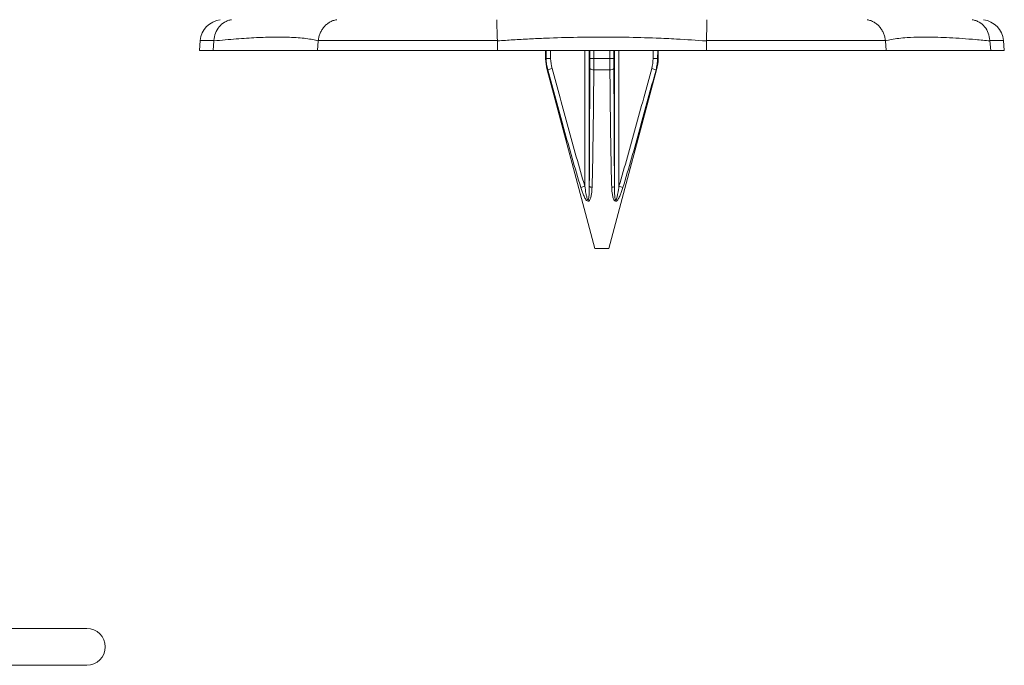
# Model space of a CAD drawing. Units: inches. Extents: x 1.5 to 63.1, y 0.5 to 35.2.
# Drawn here: x 17.7 to 26.1, y 4.1 to 9.6 of the extents above; entities that cross this region are included whole.
import ezdxf

# ---------------------------------------------------------------- set-up
doc = ezdxf.new("R2010")
doc.units = ezdxf.units.IN
doc.header["$MEASUREMENT"] = 0

msp = doc.modelspace()

# ---------------------------------------------------------------- linework, layer by layer
at = {"color": 7, "linetype": 'Continuous', "lineweight": 15}
for p, q in [((19.2168, 9.45), (19.2094, 9.365)), ((19.326, 9.365), (19.3324, 9.4464)), ((19.3324, 9.4464), (19.3327, 9.45)), ((20.2267, 9.4464), (20.2203, 9.365)), ((20.2271, 9.45), (20.2267, 9.4464)), ((21.7599, 9.45), (20.2271, 9.45)), ((21.7599, 9.4464), (21.7599, 9.45)), ((21.7599, 9.365), (21.7599, 9.4464)), ((23.5486, 9.45), (23.5486, 9.4464)), ((25.0814, 9.45), (23.5486, 9.45)), ((23.5486, 9.4464), (23.5486, 9.365)), ((25.0818, 9.4464), (25.0814, 9.45)), ((25.0882, 9.365), (25.0818, 9.4464)), ((25.9758, 9.45), (25.9761, 9.4464)), ((25.9761, 9.4464), (25.9825, 9.365)), ((26.0991, 9.365), (26.0917, 9.45)), ((19.2094, 9.365), (19.326, 9.365)), ((19.326, 9.365), (20.2203, 9.365)), ((20.2203, 9.365), (21.7599, 9.365)), ((21.7599, 9.365), (23.5486, 9.365)), ((22.1712, 9.365), (22.1724, 9.2952)), ((22.5467, 9.365), (22.5467, 8.2039)), ((22.7619, 8.2039), (22.7619, 9.365)), ((23.1361, 9.2952), (23.1373, 9.365)), ((23.5486, 9.365), (25.0882, 9.365)), ((25.0882, 9.365), (25.9825, 9.365)), ((25.9825, 9.365), (26.0991, 9.365)), ((22.2156, 9.2959), (22.1773, 9.2952)), ((22.723, 9.2952), (22.5855, 9.2952)), ((23.1312, 9.2952), (23.0929, 9.2959)), ((22.1857, 9.2002), (22.5952, 7.6721)), ((22.7232, 9.2002), (22.5853, 9.2002)), ((22.7133, 7.6721), (23.1228, 9.2002)), ((22.6543, 7.6721), (22.5952, 7.6721)), ((22.7133, 7.6721), (22.6543, 7.6721)), ((18.245, 4.4204), (17.2607, 4.4204)), ((17.2607, 4.1054), (18.245, 4.1054))]:
    msp.add_line(p, q, dxfattribs=at)
at = {"color": 8, "linetype": 'Continuous', "lineweight": 15}
for p, q in [((19.3327, 9.45), (19.2168, 9.45)), ((26.0917, 9.45), (25.9758, 9.45)), ((22.1773, 9.2952), (22.1761, 9.365)), ((22.2144, 9.365), (22.2156, 9.2959)), ((22.508, 8.2039), (22.508, 9.365)), ((22.5518, 9.2959), (22.5518, 9.365)), ((22.5855, 9.365), (22.5855, 9.2952)), ((22.723, 9.2952), (22.723, 9.365)), ((22.7567, 9.365), (22.7568, 9.2959)), ((22.8005, 9.365), (22.8005, 8.2039)), ((23.0929, 9.2959), (23.0941, 9.365)), ((23.1324, 9.365), (23.1312, 9.2952)), ((22.1773, 9.2952), (22.1724, 9.2952)), ((23.1361, 9.2952), (23.1312, 9.2952)), ((22.1908, 9.2002), (22.1857, 9.2002)), ((23.1228, 9.2002), (23.1177, 9.2002))]:
    msp.add_line(p, q, dxfattribs=at)
at = {"color": 7, "linetype": 'Continuous', "lineweight": 15, "flags": 128}
for points in [[(22.5699, 8.1937), (22.565, 8.1945), (22.5605, 8.1955), (22.5565, 8.1966), (22.5531, 8.1979), (22.5504, 8.1993), (22.5484, 8.2008), (22.5471, 8.2023), (22.5467, 8.2039)], [(22.7619, 8.2039), (22.7614, 8.2023), (22.7601, 8.2008), (22.7581, 8.1993), (22.7554, 8.1979), (22.752, 8.1966), (22.748, 8.1955), (22.7435, 8.1945), (22.7386, 8.1937)]]:
    msp.add_lwpolyline(points, dxfattribs=at)
at = {"color": 7, "linetype": 'Continuous', "lineweight": 15}
for centre, radius, start, end in [((19.4129, 9.4329), 0.1969, 97.33344, 175), ((25.8956, 9.4329), 0.1969, 5, 82.66656), ((22.566, 9.3021), 0.3937, 181, 195), ((22.5782, 9.7681), 0.4729, 266.7883, 270.87893), ((22.7303, 9.7681), 0.4729, 269.12107, 273.2117), ((22.7425, 9.3021), 0.3937, 345, 359), ((22.9661, 6.4626), 2.8453, 105.04055, 105.81197), ((22.579, 9.2403), 0.0405, 227.42039, 278.99637), ((22.7295, 9.2403), 0.0405, 261.00363, 312.57961), ((22.3424, 6.4626), 2.8453, 74.18803, 74.95945), ((23.6606, 4.3256), 4.046, 106.55188, 107.05108), ((21.6479, 4.3256), 4.046, 72.94892, 73.44812), ((18.245, 4.2629), 0.1575, 270, 90)]:
    msp.add_arc(centre, radius, start, end, dxfattribs=at)
for points, knots in [([(19.485, 9.6281), (19.4848, 9.6281), (19.4742, 9.6266), (19.4531, 9.6213), (19.4155, 9.6037), (19.3762, 9.5695), (19.3429, 9.5147), (19.3361, 9.4716), (19.3327, 9.45)], [0, 0, 0, 0, 0.002881, 0.135825, 0.272882, 0.518849, 0.759319, 1, 1, 1, 1]), ([(20.2271, 9.45), (20.2286, 9.4607), (20.2319, 9.4824), (20.2426, 9.5131), (20.2573, 9.5417), (20.2759, 9.5672), (20.2981, 9.5893), (20.3237, 9.6076), (20.3526, 9.6212), (20.3735, 9.6265), (20.3844, 9.6281), (20.3846, 9.6281)], [0, 0, 0, 0, 0.118715, 0.24095, 0.359642, 0.481634, 0.603068, 0.727801, 0.860403, 0.997126, 1, 1, 1, 1]), ([(21.7599, 9.45), (21.7595, 9.4607), (21.7587, 9.4824), (21.7576, 9.5131), (21.7566, 9.5417), (21.7557, 9.5672), (21.7551, 9.5893), (21.7546, 9.6076), (21.7545, 9.6212), (21.7546, 9.6265), (21.7547, 9.6281), (21.7547, 9.6281)], [0, 0, 0, 0, 0.118715, 0.24095, 0.359642, 0.481634, 0.603068, 0.727801, 0.860403, 0.997126, 1, 1, 1, 1]), ([(23.5486, 9.45), (23.549, 9.4607), (23.5498, 9.4824), (23.5509, 9.5131), (23.5519, 9.5417), (23.5528, 9.5672), (23.5534, 9.5893), (23.5539, 9.6076), (23.554, 9.6212), (23.5539, 9.6265), (23.5538, 9.6281), (23.5538, 9.6281)], [0, 0, 0, 0, 0.1187154, 0.2409501, 0.3596424, 0.4816338, 0.6030684, 0.7278013, 0.8604034, 0.997126, 1, 1, 1, 1]), ([(25.0814, 9.45), (25.0799, 9.4607), (25.0767, 9.4824), (25.066, 9.5131), (25.0512, 9.5417), (25.0326, 9.5672), (25.0104, 9.5893), (24.9848, 9.6076), (24.956, 9.6212), (24.935, 9.6265), (24.9242, 9.6281), (24.9239, 9.6281)], [0, 0, 0, 0, 0.118715, 0.24095, 0.359642, 0.481634, 0.603068, 0.727801, 0.860403, 0.997126, 1, 1, 1, 1]), ([(25.9758, 9.45), (25.9724, 9.4716), (25.9656, 9.5147), (25.9323, 9.5695), (25.8933, 9.6034), (25.8557, 9.6212), (25.8347, 9.6265), (25.8237, 9.6281), (25.8235, 9.6281)], [0, 0, 0, 0, 0.240681, 0.481151, 0.727118, 0.860053, 0.997119, 1, 1, 1, 1]), ([(20.2267, 9.4464), (20.2112, 9.4504), (20.1801, 9.4585), (20.1221, 9.4675), (20.0559, 9.4742), (19.9673, 9.4792), (19.8508, 9.4804), (19.6989, 9.4758), (19.5555, 9.4666), (19.4312, 9.4562), (19.3654, 9.4497), (19.3324, 9.4464)], [0, 0, 0, 0, 0.096747, 0.193494, 0.29138, 0.389266, 0.539192, 0.690176, 0.844496, 0.922248, 1, 1, 1, 1]), ([(23.5486, 9.4464), (23.4638, 9.4523), (23.3221, 9.4621), (23.0902, 9.4725), (22.8756, 9.4784), (22.6508, 9.4802), (22.4225, 9.4782), (22.2164, 9.4724), (22.0333, 9.464), (21.8958, 9.4562), (21.8053, 9.4497), (21.7599, 9.4464)], [0, 0, 0, 0, 0.1450113, 0.2423242, 0.3892214, 0.5019109, 0.6146003, 0.7672477, 0.8446401, 0.9221759, 1, 1, 1, 1]), ([(25.9761, 9.4464), (25.9352, 9.4504), (25.8535, 9.4585), (25.7387, 9.4675), (25.63, 9.4742), (25.5103, 9.4792), (25.3859, 9.4804), (25.2769, 9.4763), (25.1944, 9.4686), (25.1318, 9.4592), (25.0985, 9.4507), (25.0818, 9.4464)], [0, 0, 0, 0, 0.0967455, 0.1934908, 0.2913758, 0.3892607, 0.5397128, 0.6901651, 0.7934146, 0.8967496, 1, 1, 1, 1]), ([(22.1908, 9.2002), (22.1866, 9.2157), (22.1834, 9.2314), (22.1789, 9.2631), (22.1776, 9.2792), (22.1773, 9.2952)], [0, 0, 0, 0, 0.5, 0.5, 1, 1, 1, 1]), ([(22.5855, 9.2952), (22.5855, 9.2792), (22.5855, 9.2632), (22.5854, 9.2315), (22.5854, 9.2157), (22.5853, 9.2002)], [0, 0, 0, 0, 0.5, 0.5, 1, 1, 1, 1]), ([(22.7232, 9.2002), (22.7231, 9.2157), (22.7231, 9.2314), (22.723, 9.2631), (22.723, 9.2792), (22.723, 9.2952)], [0, 0, 0, 0, 0.5, 0.5, 1, 1, 1, 1]), ([(23.1312, 9.2952), (23.1309, 9.2792), (23.1296, 9.2632), (23.1251, 9.2315), (23.1219, 9.2157), (23.1177, 9.2002)], [0, 0, 0, 0, 0.5, 0.5, 1, 1, 1, 1]), ([(22.4742, 8.1937), (22.4483, 8.2769), (22.424, 8.3606), (22.3761, 8.5281), (22.3525, 8.612), (22.2826, 8.8639), (22.2366, 9.032), (22.1908, 9.2002)], [0, 0, 0, 0, 0.25, 0.25, 0.5, 0.5, 1, 1, 1, 1]), ([(22.2278, 9.2104), (22.2734, 9.0424), (22.3192, 8.8744), (22.3887, 8.6226), (22.412, 8.5387), (22.4592, 8.3711), (22.4831, 8.2873), (22.508, 8.2039)], [0, 0, 0, 0, 0.5, 0.5, 0.75, 0.75, 1, 1, 1, 1]), ([(22.5467, 8.2039), (22.5471, 8.2873), (22.5475, 8.3711), (22.5483, 8.5387), (22.5487, 8.6226), (22.5499, 8.8744), (22.5507, 9.0424), (22.5515, 9.2104)], [0, 0, 0, 0, 0.25, 0.25, 0.5, 0.5, 1, 1, 1, 1]), ([(22.5853, 9.2002), (22.5839, 9.032), (22.5822, 8.8639), (22.5789, 8.612), (22.5777, 8.5281), (22.5745, 8.3606), (22.5726, 8.2769), (22.5699, 8.1937)], [0, 0, 0, 0, 0.5, 0.5, 0.75, 0.75, 1, 1, 1, 1]), ([(22.7386, 8.1937), (22.7359, 8.2769), (22.734, 8.3606), (22.7308, 8.5281), (22.7296, 8.612), (22.7263, 8.8639), (22.7247, 9.032), (22.7232, 9.2002)], [0, 0, 0, 0, 0.25, 0.25, 0.5, 0.5, 1, 1, 1, 1]), ([(22.757, 9.2104), (22.7578, 9.0424), (22.7586, 8.8744), (22.7598, 8.6226), (22.7602, 8.5387), (22.761, 8.3711), (22.7614, 8.2873), (22.7619, 8.2039)], [0, 0, 0, 0, 0.5, 0.5, 0.75, 0.75, 1, 1, 1, 1]), ([(22.8005, 8.2039), (22.8254, 8.2873), (22.8493, 8.3711), (22.8965, 8.5387), (22.9198, 8.6226), (22.9893, 8.8744), (23.0351, 9.0424), (23.0807, 9.2104)], [0, 0, 0, 0, 0.25, 0.25, 0.5, 0.5, 1, 1, 1, 1]), ([(23.1177, 9.2002), (23.0719, 9.032), (23.0259, 8.8639), (22.956, 8.612), (22.9325, 8.5281), (22.8845, 8.3606), (22.8602, 8.2769), (22.8343, 8.1937)], [0, 0, 0, 0, 0.5, 0.5, 0.75, 0.75, 1, 1, 1, 1]), ([(22.5699, 8.1937), (22.5695, 8.1822), (22.5688, 8.1708), (22.5667, 8.1482), (22.5653, 8.1371), (22.5612, 8.1152), (22.5585, 8.1044), (22.5526, 8.09), (22.5502, 8.0854), (22.5441, 8.0781), (22.5402, 8.0754), (22.5315, 8.0755), (22.5272, 8.0783), (22.5196, 8.0858), (22.5164, 8.0904), (22.5075, 8.1048), (22.5026, 8.1155), (22.4935, 8.1373), (22.4893, 8.1484), (22.4815, 8.1709), (22.4778, 8.1823), (22.4742, 8.1937)], [0, 0, 0, 0, 0.125, 0.125, 0.25, 0.25, 0.375, 0.375, 0.4375, 0.4375, 0.5, 0.5, 0.5625, 0.5625, 0.625, 0.625, 0.75, 0.75, 0.875, 0.875, 1, 1, 1, 1]), ([(22.508, 8.2039), (22.511, 8.1835), (22.5142, 8.1631), (22.5198, 8.1326), (22.5218, 8.1225), (22.5253, 8.1075), (22.5266, 8.1025), (22.5289, 8.0953), (22.5297, 8.0929), (22.5313, 8.0895), (22.5319, 8.0884), (22.5333, 8.0865), (22.5341, 8.0857), (22.536, 8.0856), (22.5368, 8.0864), (22.538, 8.0883), (22.5384, 8.0894), (22.5396, 8.0927), (22.5402, 8.0951), (22.5416, 8.1024), (22.5423, 8.1074), (22.544, 8.1224), (22.5447, 8.1325), (22.5462, 8.163), (22.5466, 8.1834), (22.5467, 8.2039)], [0, 0, 0, 0, 0.25, 0.25, 0.375, 0.375, 0.4375, 0.4375, 0.46875, 0.46875, 0.484375, 0.484375, 0.5, 0.5, 0.515625, 0.515625, 0.53125, 0.53125, 0.5625, 0.5625, 0.625, 0.625, 0.75, 0.75, 1, 1, 1, 1]), ([(22.8343, 8.1937), (22.8307, 8.1822), (22.827, 8.1708), (22.8191, 8.1482), (22.815, 8.1371), (22.8058, 8.1152), (22.8008, 8.1044), (22.7918, 8.09), (22.7885, 8.0854), (22.781, 8.0781), (22.7766, 8.0754), (22.7679, 8.0755), (22.7641, 8.0783), (22.758, 8.0858), (22.7557, 8.0904), (22.7499, 8.1048), (22.7473, 8.1155), (22.7432, 8.1373), (22.7418, 8.1484), (22.7397, 8.1709), (22.739, 8.1823), (22.7386, 8.1937)], [0, 0, 0, 0, 0.125, 0.125, 0.25, 0.25, 0.375, 0.375, 0.4375, 0.4375, 0.5, 0.5, 0.5625, 0.5625, 0.625, 0.625, 0.75, 0.75, 0.875, 0.875, 1, 1, 1, 1]), ([(22.7619, 8.2039), (22.7619, 8.1835), (22.7623, 8.1631), (22.7638, 8.1326), (22.7645, 8.1225), (22.7662, 8.1075), (22.7669, 8.1025), (22.7683, 8.0953), (22.7689, 8.0929), (22.77, 8.0895), (22.7705, 8.0884), (22.7716, 8.0865), (22.7724, 8.0857), (22.7743, 8.0856), (22.7752, 8.0864), (22.7765, 8.0883), (22.7771, 8.0894), (22.7787, 8.0927), (22.7796, 8.0951), (22.7819, 8.1024), (22.7832, 8.1074), (22.7867, 8.1224), (22.7887, 8.1325), (22.7943, 8.163), (22.7975, 8.1834), (22.8005, 8.2039)], [0, 0, 0, 0, 0.25, 0.25, 0.375, 0.375, 0.4375, 0.4375, 0.46875, 0.46875, 0.484375, 0.484375, 0.5, 0.5, 0.515625, 0.515625, 0.53125, 0.53125, 0.5625, 0.5625, 0.625, 0.625, 0.75, 0.75, 1, 1, 1, 1])]:
    msp.add_open_spline(points, degree=3, knots=knots, dxfattribs=at)
for points in [[(22.2156, 9.2959), (22.2161, 9.2669), (22.2202, 9.2384), (22.2278, 9.2104)], [(22.5515, 9.2104), (22.5517, 9.2384), (22.5517, 9.2669), (22.5518, 9.2959)], [(22.7568, 9.2959), (22.7568, 9.2669), (22.7568, 9.2384), (22.757, 9.2104)], [(23.0807, 9.2104), (23.0883, 9.2384), (23.0924, 9.2669), (23.0929, 9.2959)]]:
    msp.add_open_spline(points, degree=3, dxfattribs=at)

doc.saveas('drawing.dxf')
